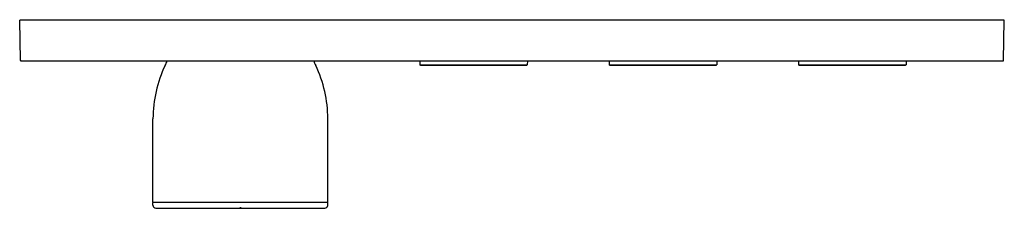
# Model space of a CAD drawing. Units: inches. Extents: x 4802.6 to 4816, y 234.3 to 236.9.
import ezdxf

# ---------------------------------------------------------------- set-up
doc = ezdxf.new("R2010")
doc.units = ezdxf.units.IN
doc.header["$LTSCALE"] = 0.64311
doc.header["$MEASUREMENT"] = 0
doc.layers.get('0').update_dxf_attribs({"color": 255, "linetype": 'CONTINUOUS'})
doc.layers.get('Defpoints').update_dxf_attribs({"linetype": 'CONTINUOUS'})
doc.styles.get("Standard").update_dxf_attribs({"font": 'txt', "width": 0.8})

msp = doc.modelspace()

# ---------------------------------------------------------------- linework, layer by layer
for p, q in [((4802.658, 236.316), (4802.648, 236.86)), ((4815.951, 236.86), (4802.648, 236.86)), ((4815.942, 236.316), (4815.951, 236.86)), ((4802.666, 236.309), (4815.934, 236.309)), ((4808.053, 236.309), (4808.054, 236.257)), ((4808.062, 236.25), (4808.054, 236.257)), ((4808.054, 236.257), (4809.506, 236.257)), ((4808.77, 236.257), (4808.769, 236.25)), ((4808.79, 236.257), (4808.791, 236.25)), ((4809.498, 236.25), (4809.506, 236.257)), ((4809.507, 236.309), (4809.506, 236.257)), ((4810.612, 236.309), (4810.613, 236.257)), ((4810.621, 236.25), (4810.613, 236.257)), ((4810.613, 236.257), (4812.065, 236.257)), ((4811.329, 236.257), (4811.328, 236.25)), ((4811.349, 236.257), (4811.35, 236.25)), ((4812.057, 236.25), (4812.065, 236.257)), ((4812.066, 236.309), (4812.065, 236.257)), ((4813.171, 236.309), (4813.172, 236.257)), ((4813.18, 236.25), (4813.172, 236.257)), ((4813.172, 236.257), (4814.624, 236.257)), ((4813.888, 236.257), (4813.887, 236.25)), ((4813.908, 236.257), (4813.909, 236.25)), ((4814.616, 236.25), (4814.624, 236.257)), ((4814.625, 236.309), (4814.624, 236.257)), ((4808.062, 236.25), (4809.498, 236.25)), ((4810.621, 236.25), (4812.057, 236.25)), ((4813.18, 236.25), (4814.616, 236.25)), ((4804.449, 234.406), (4804.449, 235.528)), ((4806.811, 234.406), (4806.811, 235.528)), ((4804.449, 234.359), (4804.449, 234.398)), ((4806.811, 234.398), (4804.449, 234.398)), ((4806.811, 234.359), (4806.811, 234.398)), ((4804.489, 234.319), (4806.772, 234.319)), ((4805.621, 234.327), (4805.621, 234.319)), ((4805.64, 234.327), (4805.621, 234.327)), ((4805.64, 234.327), (4805.64, 234.319))]:
    msp.add_line(p, q)
for centre, radius, start, end in [((4802.666, 236.317), 0.00799, 181.788, 269.212), ((4804.45, 236.359), 0.197, 325.4378, 345.262), ((4806.811, 236.359), 0.197, 194.738, 214.5622), ((4815.934, 236.317), 0.00799, 270.788, 358.212), ((4806.165, 235.518), 1.716, 154.841, 179.6442), ((4805.096, 235.518), 1.716, 0.3558, 25.159), ((4804.457, 234.406), 0.00787, 179.9946, 270.0054), ((4806.804, 234.406), 0.00787, 269.9946, 0.0054), ((4804.493, 234.363), 0.0435, 185.26, 264.754), ((4806.768, 234.363), 0.0435, 275.246, 354.74)]:
    msp.add_arc(centre, radius, start, end)

# ---------------------------------------------------------------- texts
at = {"layer": 'Defpoints'}
for tag, p, s in [('MODELNUMBER', (4809.297, 236.864), 'K-26347-9'), ('TRADENAME', (4809.297, 236.862), ''), ('PRODUCT', (4809.297, 236.86), 'VALVE TRIM')]:
    msp.add_attdef(tag, p, s, height=0.001, dxfattribs=at)

doc.saveas('drawing.dxf')
